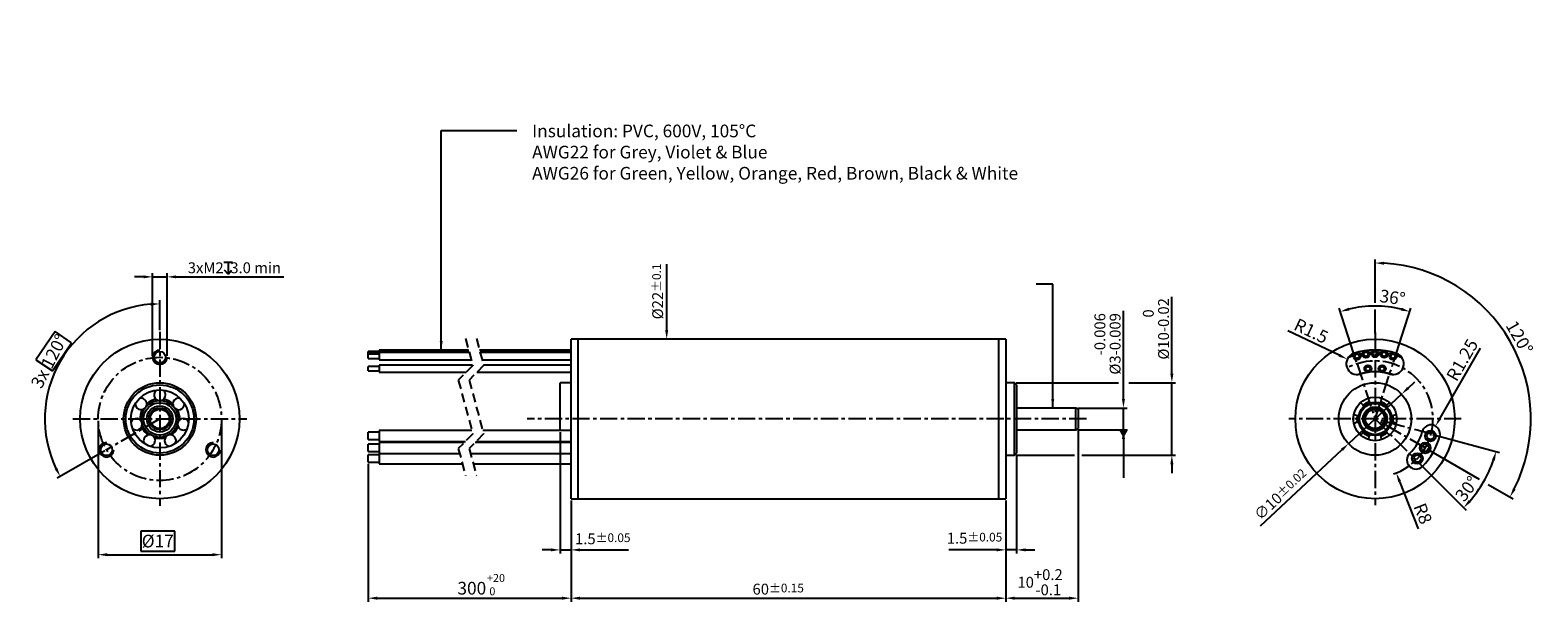
# Model space of a CAD drawing. Units: millimetres. Extents: x 1446 to 1862, y 44 to 201.
import ezdxf

# ---------------------------------------------------------------- set-up
doc = ezdxf.new("R2010")
doc.units = ezdxf.units.MM
doc.header["$PDSIZE"] = -1
doc.linetypes.add('CENTER', pattern=[10.16, 6.35, -1.27, 1.27, -1.27])
doc.linetypes.add('HIDDEN', pattern=[1.905, 1.27, -0.635])
doc.layers.add('CENTRE', color=7, linetype='CENTER')
doc.styles.add('SLDTEXTSTYLE0', font='TXT', dxfattribs={"width": 0.7})
doc.styles.get("Standard").update_dxf_attribs({"font": 'isocpeur.ttf'})
doc.dimstyles.new('DMST_1', dxfattribs={"dimtxt": 3, "dimasz": 2.5, "dimexe": 1, "dimexo": 0.5, "dimgap": 1, "dimtad": 1, "dimlfac": 0.5, "dimzin": 9, "dimdsep": 46, "dimtxsty": 'Standard', "dimcen": 0, "dimclrd": 2, "dimclre": 2, "dimclrt": 3, "dimadec": 0, "dimazin": 0, "dimtfac": 1, "dimtofl": 0, "dimtmove": 2, "dimatfit": 0, "dimfxl": 1, "dimtolj": 1, "dimtzin": 0, "dimarcsym": 0})

# ---------------------------------------------------------------- blocks, each defined once
blk = doc.blocks.new('*D26')
at = {"layer": 'CENTRE', "color": 2, "linetype": 'ByBlock', "lineweight": -2, "transparency": 16777216}
for p, q in [((1539.24, 81.72), (1539.24, 43.69)), ((1595.2, 71.63), (1595.2, 43.69)), ((1541.74, 44.69), (1592.7, 44.69))]:
    blk.add_line(p, q, dxfattribs=at)
at = {"layer": 'CENTRE', "color": 2, "linetype": 'ByBlock', "transparency": 16777216}
for points in [[(1541.74, 45.11), (1541.74, 44.27), (1539.24, 44.69)], [(1592.7, 45.11), (1592.7, 44.27), (1595.2, 44.69)]]:
    blk.add_solid(points, dxfattribs=at)
at = {"layer": 'Defpoints', "color": 0, "linetype": 'ByBlock', "transparency": 16777216}
for p in [(1539.24, 82.22), (1595.2, 72.13), (1595.2, 44.69)]:
    blk.add_point(p, dxfattribs=at)
at = {"layer": 'CENTRE', "color": 3, "linetype": 'ByBlock', "transparency": 16777216, "insert": (1567.82, 49.19), "char_height": 3.5, "attachment_point": 2}
blk.add_mtext('\\A1;300', dxfattribs=at)
blk = doc.blocks.new('*D27')
at = {"layer": 'CENTRE', "color": 2, "linetype": 'ByBlock', "lineweight": -2, "transparency": 16777216}
for p, q in [((1595.2, 71.63), (1595.2, 43.69)), ((1715.2, 71.63), (1715.2, 43.69)), ((1597.7, 44.69), (1712.7, 44.69))]:
    blk.add_line(p, q, dxfattribs=at)
at = {"layer": 'CENTRE', "color": 2, "linetype": 'ByBlock', "transparency": 16777216}
for points in [[(1597.7, 45.11), (1597.7, 44.27), (1595.2, 44.69)], [(1712.7, 45.11), (1712.7, 44.27), (1715.2, 44.69)]]:
    blk.add_solid(points, dxfattribs=at)
at = {"layer": 'Defpoints', "color": 0, "linetype": 'ByBlock', "transparency": 16777216}
for p in [(1595.2, 72.13), (1715.2, 72.13), (1715.2, 44.69)]:
    blk.add_point(p, dxfattribs=at)
at = {"layer": 'CENTRE', "color": 3, "linetype": 'ByBlock', "transparency": 16777216, "insert": (1652.4, 48.69), "char_height": 3, "attachment_point": 2}
blk.add_mtext('\\A1;60{\\H2.400000;±0.15}', dxfattribs=at)
blk = doc.blocks.new('*D28')
at = {"layer": 'CENTRE', "color": 2, "linetype": 'ByBlock', "lineweight": -2, "transparency": 16777216}
for p, q in [((1718.2, 84.23), (1718.2, 57.01)), ((1715.2, 71.63), (1715.2, 57.01)), ((1712.7, 58.01), (1710.2, 58.01)), ((1718.2, 58.01), (1715.2, 58.01)), ((1720.7, 58.01), (1723.2, 58.01))]:
    blk.add_line(p, q, dxfattribs=at)
at = {"layer": 'CENTRE', "color": 2, "linetype": 'ByBlock', "transparency": 16777216}
for points in [[(1712.7, 58.43), (1712.7, 57.6), (1715.2, 58.01)], [(1720.7, 58.43), (1720.7, 57.6), (1718.2, 58.01)]]:
    blk.add_solid(points, dxfattribs=at)
at = {"layer": 'Defpoints', "color": 0, "linetype": 'ByBlock', "transparency": 16777216}
for p in [(1718.2, 84.73), (1715.2, 72.13), (1715.2, 58.01)]:
    blk.add_point(p, dxfattribs=at)
at = {"layer": 'CENTRE', "color": 3, "linetype": 'ByBlock', "transparency": 16777216, "insert": (1706.59, 62.73), "char_height": 3, "attachment_point": 2}
blk.add_mtext('\\A1;1.5{\\H2.400000;±0.05}', dxfattribs=at)
blk = doc.blocks.new('*D29')
at = {"layer": 'CENTRE', "color": 2, "linetype": 'ByBlock', "lineweight": -2, "transparency": 16777216}
for p, q in [((1735.2, 90.98), (1735.2, 43.69)), ((1715.2, 71.63), (1715.2, 43.69)), ((1717.7, 44.69), (1732.7, 44.69))]:
    blk.add_line(p, q, dxfattribs=at)
at = {"layer": 'CENTRE', "color": 2, "linetype": 'ByBlock', "transparency": 16777216}
for points in [[(1717.7, 45.11), (1717.7, 44.27), (1715.2, 44.69)], [(1732.7, 45.11), (1732.7, 44.27), (1735.2, 44.69)]]:
    blk.add_solid(points, dxfattribs=at)
at = {"layer": 'Defpoints', "color": 0, "linetype": 'ByBlock', "transparency": 16777216}
for p in [(1735.2, 91.48), (1715.2, 72.13), (1735.2, 44.69)]:
    blk.add_point(p, dxfattribs=at)
at = {"layer": 'CENTRE', "color": 3, "linetype": 'ByBlock', "transparency": 16777216, "insert": (1724.69, 52.69), "char_height": 3, "attachment_point": 2}
blk.add_mtext('\\A1;10\\S+0.2^ -0.1;', dxfattribs=at)
blk = doc.blocks.new('*D30')
at = {"layer": 'CENTRE', "color": 2, "linetype": 'ByBlock', "lineweight": -2, "transparency": 16777216}
for p, q in [((1761.07, 106.63), (1761.07, 127.78)), ((1718.1, 104.13), (1746.37, 104.13)), ((1749.18, 104.13), (1762.07, 104.13)), ((1761.07, 84.13), (1761.07, 104.13)), ((1718.1, 84.13), (1734.19, 84.13)), ((1736.26, 84.13), (1762.07, 84.13)), ((1761.07, 81.63), (1761.07, 79.13))]:
    blk.add_line(p, q, dxfattribs=at)
at = {"layer": 'CENTRE', "color": 2, "linetype": 'ByBlock', "transparency": 16777216}
for points in [[(1760.65, 106.63), (1761.49, 106.63), (1761.07, 104.13)], [(1760.65, 81.63), (1761.49, 81.63), (1761.07, 84.13)]]:
    blk.add_solid(points, dxfattribs=at)
at = {"layer": 'Defpoints', "color": 0, "linetype": 'ByBlock', "transparency": 16777216}
for p in [(1717.6, 104.13), (1761.07, 104.13), (1717.6, 84.13)]:
    blk.add_point(p, dxfattribs=at)
at = {"layer": 'CENTRE', "color": 3, "linetype": 'ByBlock', "transparency": 16777216, "insert": (1753.07, 118.98), "char_height": 3, "attachment_point": 2, "rotation": 90}
blk.add_mtext('%%c10\\S 0^ -0.02;', dxfattribs=at)
blk = doc.blocks.new('*D31')
at = {"layer": 'CENTRE', "color": 2, "linetype": 'ByBlock', "lineweight": -2, "transparency": 16777216}
for p, q in [((1747.7, 99.63), (1747.7, 123.94)), ((1735.1, 97.13), (1748.7, 97.13)), ((1747.7, 91.13), (1747.7, 97.13)), ((1735.1, 91.13), (1748.7, 91.13)), ((1747.7, 88.63), (1747.7, 86.13))]:
    blk.add_line(p, q, dxfattribs=at)
at = {"layer": 'CENTRE', "color": 2, "linetype": 'ByBlock', "transparency": 16777216}
for points in [[(1747.29, 99.63), (1748.12, 99.63), (1747.7, 97.13)], [(1747.29, 88.63), (1748.12, 88.63), (1747.7, 91.13)]]:
    blk.add_solid(points, dxfattribs=at)
at = {"layer": 'Defpoints', "color": 0, "linetype": 'ByBlock', "transparency": 16777216}
for p in [(1734.6, 97.13), (1734.6, 91.13), (1747.7, 91.13)]:
    blk.add_point(p, dxfattribs=at)
at = {"layer": 'CENTRE', "color": 3, "linetype": 'ByBlock', "transparency": 16777216, "insert": (1739.7, 114.84), "char_height": 3, "attachment_point": 2, "rotation": 90}
blk.add_mtext('%%c3\\S-0.006^ -0.009;', dxfattribs=at)
blk = doc.blocks.new('*D32')
at = {"layer": 'CENTRE', "color": 2, "linetype": 'ByBlock', "lineweight": -2, "transparency": 16777216}
for p, q in [((1592.2, 90.45), (1592.2, 57.01)), ((1595.2, 71.63), (1595.2, 57.01)), ((1589.7, 58.01), (1587.2, 58.01)), ((1592.2, 58.01), (1595.2, 58.01)), ((1597.7, 58.01), (1600.2, 58.01))]:
    blk.add_line(p, q, dxfattribs=at)
at = {"layer": 'CENTRE', "color": 2, "linetype": 'ByBlock', "transparency": 16777216}
for points in [[(1589.7, 58.43), (1589.7, 57.6), (1592.2, 58.01)], [(1597.7, 58.43), (1597.7, 57.6), (1595.2, 58.01)]]:
    blk.add_solid(points, dxfattribs=at)
at = {"layer": 'Defpoints', "color": 0, "linetype": 'ByBlock', "transparency": 16777216}
for p in [(1592.2, 90.95), (1595.2, 72.13), (1595.2, 58.01)]:
    blk.add_point(p, dxfattribs=at)
at = {"layer": 'CENTRE', "color": 3, "linetype": 'ByBlock', "transparency": 16777216, "insert": (1603.98, 62.57), "char_height": 3, "attachment_point": 2}
blk.add_mtext('\\A1;1.5{\\H2.400000;±0.05}', dxfattribs=at)
blk = doc.blocks.new('*D33')
at = {"layer": 'CENTRE', "color": 2, "linetype": 'ByBlock', "lineweight": -2, "transparency": 16777216}
for p, q in [((1812.06, 109.82), (1807.23, 124.68)), ((1822.25, 109.82), (1827.08, 124.68))]:
    blk.add_line(p, q, dxfattribs=at)
blk.add_arc((1817.15, 94.13), 31.12, 76.6037, 103.3963, dxfattribs=at)
at = {"layer": 'CENTRE', "color": 2, "linetype": 'ByBlock', "transparency": 16777216}
for points in [[(1810.06, 124.01), (1809.83, 124.81), (1807.54, 123.73)], [(1824.48, 124.81), (1824.25, 124.01), (1826.77, 123.73)]]:
    blk.add_solid(points, dxfattribs=at)
at = {"layer": 'Defpoints', "color": 0, "linetype": 'ByBlock', "transparency": 16777216}
for p in [(1813.9, 125.08), (1812.21, 109.35), (1822.1, 109.35), (1817.15, 94.13), (1817.15, 94.13)]:
    blk.add_point(p, dxfattribs=at)
at = {"layer": 'CENTRE', "color": 3, "linetype": 'ByBlock', "transparency": 16777216, "insert": (1818.72, 129.89), "char_height": 3.5, "attachment_point": 1, "rotation": 351.8818}
blk.add_mtext('\\A1;36°', dxfattribs=at)
blk = doc.blocks.new('*D34')
at = {"layer": 'CENTRE', "color": 2, "linetype": 'ByBlock', "lineweight": -2, "transparency": 16777216}
for p, q in [((1833.09, 89.86), (1851.55, 84.91)), ((1828.82, 82.46), (1842.33, 68.95))]:
    blk.add_line(p, q, dxfattribs=at)
blk.add_arc((1817.15, 94.13), 34.61, 319.1396, 340.8604, dxfattribs=at)
at = {"layer": 'CENTRE', "color": 2, "linetype": 'ByBlock', "transparency": 16777216}
for points in [[(1849.45, 82.91), (1850.25, 82.66), (1850.59, 85.17)], [(1843.64, 71.2), (1843.02, 71.77), (1841.63, 69.66)]]:
    blk.add_solid(points, dxfattribs=at)
at = {"layer": 'Defpoints', "color": 0, "linetype": 'ByBlock', "transparency": 16777216}
for p in [(1817.15, 94.13), (1817.15, 94.13), (1832.61, 89.99), (1828.47, 82.82), (1848.52, 79.5)]:
    blk.add_point(p, dxfattribs=at)
at = {"layer": 'CENTRE', "color": 3, "linetype": 'ByBlock', "transparency": 16777216, "insert": (1839.01, 73.13), "char_height": 3.5, "attachment_point": 1, "rotation": 52.7752}
blk.add_mtext('\\A1;30°', dxfattribs=at)
blk = doc.blocks.new('*D35')
at = {"layer": 'CENTRE', "color": 2, "linetype": 'ByBlock', "lineweight": -2, "transparency": 16777216}
for p, q in [((1817.15, 126.12), (1817.15, 138.15)), ((1817.15, 117.67), (1817.15, 124.29)), ((1831.44, 85.88), (1845.93, 77.52)), ((1848.43, 76.07), (1855.28, 72.12))]:
    blk.add_line(p, q, dxfattribs=at)
blk.add_arc((1817.15, 94.13), 43.02, 333.3299, 86.6701, dxfattribs=at)
at = {"layer": 'CENTRE', "color": 2, "linetype": 'ByBlock', "transparency": 16777216}
for points in [[(1819.64, 136.66), (1819.67, 137.5), (1817.15, 137.15)], [(1855.97, 74.62), (1855.23, 75.02), (1854.41, 72.62)]]:
    blk.add_solid(points, dxfattribs=at)
at = {"layer": 'Defpoints', "color": 0, "linetype": 'ByBlock', "transparency": 16777216}
for p in [(1817.15, 117.17), (1859.52, 101.6), (1817.15, 94.13), (1831.01, 86.13), (1817.15, 70.13)]:
    blk.add_point(p, dxfattribs=at)
at = {"layer": 'CENTRE', "color": 3, "linetype": 'ByBlock', "transparency": 16777216, "insert": (1856.12, 121.68), "char_height": 3.5, "attachment_point": 1, "rotation": 300}
blk.add_mtext('\\A1;120°', dxfattribs=at)
blk = doc.blocks.new('*D36')
at = {"layer": 'CENTRE', "color": 2, "linetype": 'ByBlock', "lineweight": -2, "transparency": 16777216}
blk.add_line((1823.92, 76.91), (1829.06, 63.86), dxfattribs=at)
at = {"layer": 'CENTRE', "color": 2, "linetype": 'ByBlock', "transparency": 16777216}
blk.add_solid([(1824.31, 77.07), (1823.54, 76.76), (1823.01, 79.24)], dxfattribs=at)
at = {"layer": 'Defpoints', "color": 0, "linetype": 'ByBlock', "transparency": 16777216}
for p in [(1817.15, 94.13), (1823.01, 79.24)]:
    blk.add_point(p, dxfattribs=at)
at = {"layer": 'CENTRE', "color": 3, "linetype": 'ByBlock', "transparency": 16777216, "insert": (1830.96, 71.32), "char_height": 3.5, "attachment_point": 1, "rotation": 291.468}
blk.add_mtext('\\A1;R8', dxfattribs=at)
blk = doc.blocks.new('*D37')
at = {"layer": 'CENTRE', "color": 2, "linetype": 'ByBlock', "lineweight": -2, "transparency": 16777216}
for p, q in [((1826.3, 102.65), (1828.13, 104.36)), ((1824.47, 100.95), (1809.84, 87.31)), ((1808.01, 85.61), (1785.44, 64.59))]:
    blk.add_line(p, q, dxfattribs=at)
at = {"layer": 'CENTRE', "color": 2, "linetype": 'ByBlock', "transparency": 16777216}
for points in [[(1826.02, 102.96), (1826.58, 102.35), (1824.47, 100.95)], [(1807.72, 85.92), (1808.29, 85.31), (1809.84, 87.31)]]:
    blk.add_solid(points, dxfattribs=at)
at = {"layer": 'Defpoints', "color": 0, "linetype": 'ByBlock', "transparency": 16777216}
for p in [(1824.47, 100.95), (1809.84, 87.31)]:
    blk.add_point(p, dxfattribs=at)
at = {"layer": 'CENTRE', "color": 3, "linetype": 'ByBlock', "transparency": 16777216, "insert": (1783.45, 68.2), "char_height": 3, "attachment_point": 1, "rotation": 42.9738}
blk.add_mtext('\\A1;∅10{\\H2.400000;±0.02}', dxfattribs=at)
blk = doc.blocks.new('*D38')
at = {"layer": 'CENTRE', "color": 2, "linetype": 'ByBlock', "lineweight": -2, "transparency": 16777216}
blk.add_line((1807.24, 111.7), (1793.09, 118.41), dxfattribs=at)
at = {"layer": 'CENTRE', "color": 2, "linetype": 'ByBlock', "transparency": 16777216}
blk.add_solid([(1807.42, 112.08), (1807.06, 111.33), (1809.5, 110.63)], dxfattribs=at)
at = {"layer": 'Defpoints', "color": 0, "linetype": 'ByBlock', "transparency": 16777216}
for p in [(1809.5, 110.63), (1812.21, 109.35)]:
    blk.add_point(p, dxfattribs=at)
at = {"layer": 'CENTRE', "color": 3, "linetype": 'ByBlock', "transparency": 16777216, "insert": (1795.92, 122.05), "char_height": 3.5, "attachment_point": 1, "rotation": 334.6518}
blk.add_mtext('\\A1;R1.5', dxfattribs=at)
blk = doc.blocks.new('*D39')
at = {"layer": 'CENTRE', "color": 2, "linetype": 'ByBlock', "lineweight": -2, "transparency": 16777216}
blk.add_line((1835.11, 94.32), (1846.28, 113.66), dxfattribs=at)
at = {"layer": 'CENTRE', "color": 2, "linetype": 'ByBlock', "transparency": 16777216}
blk.add_solid([(1834.75, 94.53), (1835.47, 94.11), (1833.86, 92.15)], dxfattribs=at)
at = {"layer": 'Defpoints', "color": 0, "linetype": 'ByBlock', "transparency": 16777216}
for p in [(1833.86, 92.15), (1832.61, 89.99)]:
    blk.add_point(p, dxfattribs=at)
at = {"layer": 'CENTRE', "color": 3, "linetype": 'ByBlock', "transparency": 16777216, "insert": (1836.63, 105.95), "char_height": 3.5, "attachment_point": 1, "rotation": 59.9843}
blk.add_mtext('\\A1;R1.25', dxfattribs=at)
blk = doc.blocks.new('*D40')
at = {"layer": 'CENTRE', "color": 2, "linetype": 'ByBlock', "lineweight": -2, "transparency": 16777216}
for p, q in [((1481.69, 118.63), (1481.69, 126.88)), ((1466.54, 85.38), (1453.34, 77.76))]:
    blk.add_line(p, q, dxfattribs=at)
blk.add_arc((1481.69, 94.13), 31.75, 94.5131, 205.4869, dxfattribs=at)
at = {"layer": 'CENTRE', "color": 2, "linetype": 'ByBlock', "transparency": 16777216}
for points in [[(1479.18, 126.2), (1479.21, 125.36), (1481.69, 125.88)], [(1453.41, 80.66), (1452.67, 80.28), (1454.2, 78.26)]]:
    blk.add_solid(points, dxfattribs=at)
at = {"layer": 'Defpoints', "color": 0, "linetype": 'ByBlock', "transparency": 16777216}
for p in [(1461.29, 118.45), (1481.69, 118.13), (1481.69, 94.13), (1466.97, 85.63), (1481.69, 70.13)]:
    blk.add_point(p, dxfattribs=at)
at = {"layer": 'CENTRE', "color": 3, "linetype": 'ByBlock', "transparency": 16777216, "insert": (1445.9, 103.85), "char_height": 3.5, "attachment_point": 1, "rotation": 62.5503}
blk.add_mtext('\\A1;3x 120°', dxfattribs=at)
blk = doc.blocks.new('*D41')
at = {"layer": 'CENTRE', "color": 2, "linetype": 'ByBlock', "lineweight": -2, "transparency": 16777216}
for p, q in [((1464.69, 93.63), (1464.69, 55.69)), ((1498.69, 93.63), (1498.69, 55.69)), ((1485.8, 63.19), (1476.45, 63.19)), ((1476.45, 63.19), (1476.45, 57.69)), ((1485.8, 57.69), (1485.8, 63.19)), ((1467.19, 56.69), (1496.19, 56.69)), ((1476.45, 57.69), (1485.8, 57.69))]:
    blk.add_line(p, q, dxfattribs=at)
at = {"layer": 'CENTRE', "color": 2, "linetype": 'ByBlock', "transparency": 16777216}
for points in [[(1467.19, 57.11), (1467.19, 56.27), (1464.69, 56.69)], [(1496.19, 57.11), (1496.19, 56.27), (1498.69, 56.69)]]:
    blk.add_solid(points, dxfattribs=at)
at = {"layer": 'Defpoints', "color": 0, "linetype": 'ByBlock', "transparency": 16777216}
for p in [(1464.69, 94.13), (1498.69, 94.13), (1498.69, 56.69)]:
    blk.add_point(p, dxfattribs=at)
at = {"layer": 'CENTRE', "color": 3, "linetype": 'ByBlock', "transparency": 16777216, "insert": (1481.12, 62.19), "char_height": 3.5, "attachment_point": 2}
blk.add_mtext('\\A1;%%c17', dxfattribs=at)
blk = doc.blocks.new('*D42')
at = {"color": 2, "lineweight": -2, "transparency": 16777216}
for p, q in [((1477.2, 133.32), (1474.7, 133.32)), ((1479.7, 111.51), (1479.7, 134.32)), ((1479.7, 133.32), (1483.69, 133.32)), ((1483.69, 111.51), (1483.69, 134.32)), ((1486.19, 133.32), (1515.89, 133.32))]:
    blk.add_line(p, q, dxfattribs=at)
at = {"color": 2, "transparency": 16777216}
for points in [[(1477.2, 133.74), (1477.2, 132.91), (1479.7, 133.32)], [(1486.19, 133.74), (1486.19, 132.91), (1483.69, 133.32)]]:
    blk.add_solid(points, dxfattribs=at)
at = {"layer": 'Defpoints', "color": 0, "transparency": 16777216}
for p in [(1483.69, 133.32), (1479.7, 111.01), (1483.69, 111.01)]:
    blk.add_point(p, dxfattribs=at)
at = {"color": 3, "transparency": 16777216, "insert": (1502.29, 135.83), "char_height": 3, "attachment_point": 5}
blk.add_mtext('\\A1;3xM2  3.0 min', dxfattribs=at)
blk = doc.blocks.new('A$C3BE16BCC')
at = {"color": 3}
for p, q in [((0, 3.32), (2.4, 3.32)), ((1.2, 0), (0.22, 1.16)), ((1.2, 3.32), (1.2, 0)), ((1.2, 0), (2.18, 1.16))]:
    blk.add_line(p, q, dxfattribs=at)

msp = doc.modelspace()

# ---------------------------------------------------------------- linework, layer by layer
at = {"color": 2, "linetype": 'CENTER', "ltscale": 0.75}
for p, q in [((1481.695, 118.131), (1481.695, 70.131)), ((1817.154, 117.943), (1817.154, 70.318)), ((1812.21, 109.348), (1817.154, 94.131)), ((1817.154, 94.131), (1822.099, 109.348)), ((1457.695, 94.131), (1505.695, 94.131)), ((1481.695, 94.131), (1466.972, 85.631)), ((1737.508, 94.131), (1583.079, 94.131)), ((1840.967, 94.131), (1793.342, 94.131)), ((1832.609, 89.99), (1817.154, 94.131)), ((1817.154, 94.131), (1828.468, 82.817)), ((1831.011, 86.131), (1817.154, 94.131))]:
    msp.add_line(p, q, dxfattribs=at)
at = {"color": 255}
for p, q in [((1542.242, 112.731), (1539.242, 112.731)), ((1539.242, 112.556), (1539.242, 112.731)), ((1542.242, 112.556), (1539.242, 112.556)), ((1539.242, 112.034), (1539.242, 112.556)), ((1566.941, 113.131), (1542.242, 113.131)), ((1542.242, 113.131), (1542.242, 112.434)), ((1566.988, 112.956), (1542.242, 112.956)), ((1567.128, 112.434), (1542.242, 112.434)), ((1542.242, 112.434), (1542.242, 111.434)), ((1595.201, 113.131), (1569.941, 113.131)), ((1595.201, 112.956), (1569.988, 112.956)), ((1595.201, 112.434), (1570.128, 112.434)), ((1597.201, 116.131), (1595.201, 116.131)), ((1713.201, 116.131), (1595.201, 116.131)), ((1595.201, 72.131), (1595.201, 116.131)), ((1597.201, 72.131), (1597.201, 116.131)), ((1715.201, 116.131), (1713.201, 116.131)), ((1713.201, 116.131), (1713.201, 72.131)), ((1715.201, 116.131), (1715.201, 72.131)), ((1815.452, 112.552), (1816.277, 112.61)), ((1818.032, 112.61), (1818.857, 112.552)), ((1542.242, 112.034), (1539.242, 112.034)), ((1539.242, 110.834), (1539.242, 112.034)), ((1539.242, 110.834), (1542.242, 110.834)), ((1542.242, 108.595), (1539.242, 108.595)), ((1539.242, 107.395), (1539.242, 108.595)), ((1542.242, 111.434), (1542.242, 110.434)), ((1542.242, 110.434), (1567.666, 110.434)), ((1568.052, 108.995), (1542.242, 108.995)), ((1542.242, 108.995), (1542.242, 107.995)), ((1570.666, 110.434), (1595.201, 110.434)), ((1595.201, 108.995), (1571.052, 108.995)), ((1539.242, 107.395), (1542.242, 107.395)), ((1542.242, 107.995), (1542.242, 106.995)), ((1542.242, 106.995), (1566.216, 106.995)), ((1569.216, 106.995), (1595.201, 106.995)), ((1595.201, 104.131), (1592.201, 104.131)), ((1592.201, 90.953), (1592.201, 104.131)), ((1717.601, 104.131), (1715.201, 104.131)), ((1718.201, 103.531), (1717.601, 104.131)), ((1817.054, 107.229), (1815.728, 107.142)), ((1817.054, 107.131), (1817.054, 107.229)), ((1817.454, 107.229), (1817.454, 107.127)), ((1818.541, 107.168), (1817.454, 107.229)), ((1718.201, 103.531), (1718.201, 94.131)), ((1734.601, 97.131), (1718.201, 97.131)), ((1735.201, 96.785), (1734.601, 97.131)), ((1735.201, 96.785), (1735.201, 91.477)), ((1818.954, 99.631), (1818.94, 99.859)), ((1718.201, 94.131), (1718.201, 84.731)), ((1542.242, 90.453), (1539.242, 90.453)), ((1539.242, 88.453), (1539.242, 90.453)), ((1539.242, 88.453), (1542.242, 88.453)), ((1567.827, 90.953), (1542.242, 90.953)), ((1542.242, 90.953), (1542.242, 90.111)), ((1542.242, 90.111), (1542.242, 87.953)), ((1542.242, 87.953), (1566.056, 87.953)), ((1565.734, 87.631), (1542.242, 87.631)), ((1542.242, 87.631), (1542.242, 86.468)), ((1595.201, 87.631), (1568.734, 87.631)), ((1569.056, 87.953), (1595.201, 87.953)), ((1595.201, 90.953), (1570.827, 90.953)), ((1592.201, 87.631), (1592.201, 87.953)), ((1718.201, 91.131), (1734.601, 91.131)), ((1734.601, 91.131), (1735.201, 91.477)), ((1815.354, 88.631), (1815.369, 88.403)), ((1542.242, 87.131), (1539.242, 87.131)), ((1539.242, 85.131), (1539.242, 87.131)), ((1539.242, 85.131), (1542.242, 85.131)), ((1542.242, 84.219), (1539.242, 84.219)), ((1539.242, 82.219), (1539.242, 84.219)), ((1542.242, 86.468), (1542.242, 84.631)), ((1542.242, 84.631), (1564.451, 84.631)), ((1542.242, 84.631), (1542.242, 83.219)), ((1567.451, 84.631), (1595.201, 84.631)), ((1715.201, 84.131), (1717.601, 84.131)), ((1717.601, 84.131), (1718.201, 84.731)), ((1539.242, 82.219), (1542.242, 82.219)), ((1542.242, 83.219), (1542.242, 81.719)), ((1542.242, 81.719), (1565.234, 81.719)), ((1568.234, 81.719), (1595.201, 81.719)), ((1595.201, 72.131), (1597.201, 72.131)), ((1595.201, 72.131), (1713.201, 72.131)), ((1713.201, 72.131), (1715.201, 72.131))]:
    msp.add_line(p, q, dxfattribs=at)
at = {"color": 2, "linetype": 'HIDDEN', "ltscale": 2}
for p, q in [((1566.087, 116.306), (1568.087, 108.865)), ((1569.087, 116.306), (1571.087, 108.865)), ((1568.087, 108.865), (1564.087, 104.865)), ((1571.087, 108.865), (1567.087, 104.865)), ((1564.087, 104.865), (1568.087, 89.984)), ((1567.087, 104.865), (1571.087, 89.984)), ((1568.087, 89.984), (1564.087, 85.984)), ((1571.087, 89.984), (1567.087, 85.984)), ((1564.087, 85.984), (1566.087, 78.544)), ((1567.087, 85.984), (1569.087, 78.544))]:
    msp.add_line(p, q, dxfattribs=at)
at = {"color": 2}
for p, q in [((1717.601, 84.131), (1717.601, 104.131)), ((1734.601, 91.131), (1734.601, 97.131)), ((1600.201, 58.012), (1611.066, 58.012)), ((1710.201, 58.012), (1699.514, 58.012))]:
    msp.add_line(p, q, dxfattribs=at)
at = {"color": 255, "flags": 128}
for points in [[(1809.77, 111.093), (1811.044, 111.593), (1811.217, 111.652)], [(1812.904, 112.136), (1813.038, 112.167), (1813.713, 112.308)], [(1820.595, 112.308), (1821.271, 112.167), (1821.404, 112.136)], [(1823.092, 111.652), (1823.264, 111.593), (1824.538, 111.093)], [(1814.953, 107.027), (1813.442, 106.664), (1812.588, 106.372)], [(1821.976, 106.35), (1821.067, 106.664), (1819.428, 107.049)], [(1818.563, 98.51), (1818.833, 98.981), (1818.954, 99.631)], [(1812.246, 95.087), (1812.154, 94.09), (1812.246, 93.175)], [(1481.695, 88.631), (1480.551, 88.751), (1480.251, 88.824)], [(1483.138, 88.824), (1482.838, 88.751), (1481.695, 88.631)], [(1815.746, 89.752), (1815.476, 89.281), (1815.354, 88.631)]]:
    msp.add_lwpolyline(points, dxfattribs=at)
at = {"color": 255}
for centre, radius in [((1481.695, 94.131), 22), ((1481.695, 111.131), 1.6), ((1817.154, 94.131), 22), ((1812.193, 111.434), 1), ((1814.649, 111.956), 1), ((1814.649, 111.956), 0.6), ((1817.154, 112.131), 1), ((1817.154, 112.131), 0.6), ((1819.659, 111.956), 1), ((1819.659, 111.956), 0.6), ((1822.116, 111.434), 1), ((1812.193, 111.434), 0.6), ((1815.206, 107.995), 1), ((1815.206, 107.995), 0.6), ((1819.103, 107.995), 1), ((1819.103, 107.995), 0.6), ((1822.116, 111.434), 0.6), ((1481.695, 94.131), 10), ((1817.154, 94.131), 10), ((1481.695, 94.131), 8), ((1817.154, 94.131), 6), ((1481.695, 94.131), 5.08), ((1481.695, 94.131), 4.48), ((1481.695, 94.131), 3.6), ((1481.695, 94.131), 3), ((1817.154, 94.131), 4.6), ((1817.154, 94.131), 4.3), ((1817.154, 94.131), 3.3), ((1817.154, 94.131), 3), ((1817.154, 94.131), 2.654), ((1831.011, 86.131), 1.5), ((1832.455, 89.453), 1.5), ((1832.455, 89.453), 1), ((1466.972, 85.631), 1.6), ((1496.417, 85.631), 1.6), ((1828.856, 83.219), 1.5), ((1828.856, 83.219), 1), ((1831.011, 86.131), 1)]:
    msp.add_circle(centre, radius, dxfattribs=at)
at = {"color": 2, "linetype": 'CENTER', "ltscale": 0.75}
msp.add_circle((1481.695, 94.131), 17, dxfattribs=at)
at = {"color": 2}
for radius in [9.4, 2.654]:
    msp.add_circle((1481.695, 94.131), radius, dxfattribs=at)
for centre in [(1481.695, 111.131), (1466.972, 85.631), (1496.417, 85.631)]:
    msp.add_arc(centre, 2, 90, 0, dxfattribs=at)
at = {"color": 255}
for centre, radius, start, end in [((1817.154, 94.131), 19, 72, 108), ((1812.21, 109.348), 3, 108, 288), ((1822.099, 109.348), 3, 252, 72), ((1817.154, 94.131), 13, 72, 108), ((1481.695, 100.771), 1.588, 124.45702, 260.59133), ((1481.695, 100.771), 1.588, 279.40867, 0), ((1481.695, 100.771), 1.588, 0, 55.54298), ((1476.503, 98.271), 1.588, 175.88559, 312.01991), ((1476.503, 98.271), 1.588, 51.42857, 106.97155), ((1481.695, 94.131), 5.5, 151.92462, 182.08394), ((1476.503, 98.271), 1.588, 330.83724, 51.42857), ((1481.695, 94.131), 5.5, 100.49605, 130.93252), ((1481.695, 94.131), 5.5, 49.06748, 79.50395), ((1486.886, 98.271), 1.588, 73.02845, 209.16276), ((1486.886, 98.271), 1.588, 227.98009, 308.57143), ((1481.695, 94.131), 5.5, 357.91606, 28.07538), ((1486.886, 98.271), 1.588, 308.57143, 4.11441), ((1812.391, 96.881), 1.8, 21.48443, 67.28285), ((1817.154, 94.131), 5, 108.97926, 131.02074), ((1817.154, 99.631), 1.8, 172.71715, 218.51557), ((1817.154, 94.131), 5, 48.97926, 71.02074), ((1821.917, 96.881), 1.8, 112.71715, 158.51557), ((1475.221, 92.653), 1.588, 102.85714, 158.40012), ((1475.221, 92.653), 1.588, 227.31416, 3.44848), ((1475.221, 92.653), 1.588, 22.26581, 102.85714), ((1481.695, 94.131), 5.5, 203.35319, 233.78966), ((1481.695, 94.131), 5.5, 306.21034, 336.64681), ((1488.168, 92.653), 1.588, 176.55152, 257.14286), ((1488.168, 92.653), 1.588, 21.59988, 157.73419), ((1812.391, 96.881), 1.8, 232.71715, 278.51557), ((1812.391, 91.381), 1.8, 81.48443, 127.28285), ((1821.917, 96.881), 1.8, 261.48443, 307.28285), ((1821.917, 91.381), 1.8, 52.71715, 98.51557), ((1817.154, 94.131), 5, 348.97926, 11.02074), ((1832.609, 89.99), 2.5, 345, 165), ((1478.814, 88.149), 1.588, 154.28571, 209.82869), ((1478.814, 88.149), 1.588, 73.69438, 154.28571), ((1478.814, 88.149), 1.588, 278.74273, 54.87705), ((1484.575, 88.149), 1.588, 125.12295, 205.71429), ((1484.575, 88.149), 1.588, 205.71429, 261.25727), ((1484.575, 88.149), 1.588, 330.17131, 106.30562), ((1488.168, 92.653), 1.588, 257.14286, 312.68584), ((1812.391, 91.381), 1.8, 292.71715, 338.51557), ((1817.154, 94.131), 5, 228.97926, 251.02074), ((1817.154, 88.631), 1.8, 352.71715, 38.51557), ((1817.154, 94.131), 5, 288.97926, 311.02074), ((1821.917, 91.381), 1.8, 201.48443, 247.28285), ((1817.154, 94.131), 13.5, 315, 345), ((1817.154, 94.131), 18.5, 315, 345), ((1828.468, 82.817), 2.5, 135, 315)]:
    msp.add_arc(centre, radius, start, end, dxfattribs=at)
at = {"color": 2, "linetype": 'CENTER', "ltscale": 0.75}
msp.add_arc((1817.154, 94.131), 16, 288.70796, 118.75876, dxfattribs=at)
at = {"layer": 'CENTRE', "color": 2, "linetype": 'ByBlock'}
for p, q in [((1621.619, 118.631), (1621.619, 136.781)), ((1452.757, 118.213), (1447.506, 110.477)), ((1457.308, 115.124), (1452.757, 118.213)), ((1452.056, 107.388), (1457.308, 115.124)), ((1447.506, 110.477), (1452.056, 107.388)), ((1747.702, 91.131), (1747.702, 77.909))]:
    msp.add_line(p, q, dxfattribs=at)
for points in [[(1621.202, 118.631), (1622.036, 118.631), (1621.619, 116.131)], [(1748.975, 91.131), (1746.429, 91.131), (1747.702, 88.903)]]:
    msp.add_solid(points, dxfattribs=at)

# ---------------------------------------------------------------- block references
msp.add_blockref('A$C3BE16BCC', (1499.343, 134.054))

# ---------------------------------------------------------------- texts
at = {"color": 3}
for s, insert, char_height, attachment_point in [('\\A1;', (1532.454, 201.366), 3, 7), ('Insulation: PVC, 600V, 105°C\\PAWG22 for Grey, Violet & Blue\\PAWG26 for Green, Yellow, Orange, Red, Brown, Black & White', (1584.468, 175.321), 3.5, 1), ('\\A1;', (1723.594, 132.347), 3, 9)]:
    msp.add_mtext(s, dxfattribs=dict(at, insert=insert, char_height=char_height, attachment_point=attachment_point))
at = {"layer": 'CENTRE', "color": 3, "linetype": 'ByBlock', "insert": (1617.619, 129.301), "char_height": 3, "attachment_point": 2, "rotation": 90}
msp.add_mtext('\\A1;%%C22{\\H0.8x;±0.1}', dxfattribs=at)
at = {"layer": 'CENTRE', "color": 3, "linetype": 'ByBlock', "insert": (1571.988, 51.354), "char_height": 2.2, "attachment_point": 1, "style": 'SLDTEXTSTYLE0'}
msp.add_mtext('{\\fISOCPEUR|b0|i0|c0|p34;\\W1;+20\\P 0}', dxfattribs=at)

# ---------------------------------------------------------------- dimensions: what is measured, and where the dimension line sits
dim = msp.add_linear_dim(base=(1483.691, 133.324), p1=(1479.698, 111.013), p2=(1483.691, 111.013), text='3xM<>  3.0 min', dimstyle='DMST_1', override={"dimtofl": 1, "dimtmove": 0})
dim.commit()
dim.dimension.update_dxf_attribs({"geometry": '*D42', "text_midpoint": (1502.291, 133.324), "dimtype": 160})
at = {"layer": 'CENTRE', "color": 255, "linetype": 'ByBlock'}
dim = msp.add_angular_dim_2l(base=(1859.522, 101.602), line1=((1831.011, 86.131), (1817.154, 94.131)), line2=((1817.154, 117.172), (1817.154, 70.131)), dimstyle='DMST_1', override={"dimtxt": 3.5, "dimtmove": 0}, dxfattribs=at)
dim.commit()
dim.dimension.update_dxf_attribs({"geometry": '*D35', "text_midpoint": (1856.794, 117.017)})
for base, p1, p2, override, picture, middle in [((1747.702, 91.131), (1734.601, 97.131), (1734.601, 91.131), {"dimtol": 1, "dimtp": -0.006, "dimtm": 0.009, "dimtdec": 3, "dimtofl": 1, "dimtmove": 0, "dimtolj": 0}, '*D31', (1747.702, 114.843)), ((1761.072, 104.131), (1717.601, 84.131), (1717.601, 104.131), {"dimgap": 1, "dimtol": 1, "dimlim": 0, "dimtp": 0, "dimtm": 0.02, "dimtdec": 2, "dimtofl": 1, "dimtmove": 0, "dimtolj": 0, "dimtzin": 8}, '*D30', (1761.072, 118.981))]:
    dim = msp.add_linear_dim(base=base, p1=p1, p2=p2, angle=90, text='%%c<>', dimstyle='DMST_1', override=override, dxfattribs=at)
    dim.commit()
    dim.dimension.update_dxf_attribs({"geometry": picture, "text_midpoint": middle, "dimtype": 160})
for base, line1, line2, picture, middle in [((1813.901, 125.083), ((1817.154, 94.131), (1822.099, 109.348)), ((1812.21, 109.348), (1817.154, 94.131)), '*D33', (1821.549, 124.941)), ((1848.522, 79.504), ((1817.154, 94.131), (1828.468, 82.817)), ((1832.609, 89.99), (1817.154, 94.131)), '*D34', (1844.713, 73.194))]:
    dim = msp.add_angular_dim_2l(base=base, line1=line1, line2=line2, dimstyle='DMST_1', override={"dimtxt": 3.5, "dimtmove": 0}, dxfattribs=at)
    dim.commit()
    dim.dimension.update_dxf_attribs({"geometry": picture, "text_midpoint": middle, "dimtype": 162})
dim = msp.add_angular_dim_2l(base=(1461.288, 118.45), line1=((1481.695, 118.131), (1481.695, 70.131)), line2=((1481.695, 94.131), (1466.972, 85.631)), text='3x <>', dimstyle='DMST_1', override={"dimtxt": 3.5, "dimtmove": 0}, dxfattribs=at)
dim.commit()
dim.dimension.update_dxf_attribs({"geometry": '*D40', "text_midpoint": (1453.522, 108.765), "dimtype": 162})
for center, mpoint, picture, middle in [((1812.21, 109.348), (1809.499, 110.632), '*D38', (1797.628, 116.256)), ((1832.609, 89.99), (1833.86, 92.155), '*D39', (1843.156, 108.247)), ((1817.154, 94.131), (1823.01, 79.241), '*D36', (1827.732, 67.235))]:
    dim = msp.add_radius_dim(center=center, mpoint=mpoint, dimstyle='DMST_1', override={"dimtxt": 3.5, "dimtmove": 0}, dxfattribs=at)
    dim.commit()
    dim.dimension.update_dxf_attribs({"geometry": picture, "text_midpoint": middle, "dimtype": 164})
dim = msp.add_diameter_dim_2p(p1=(1824.471, 100.948), p2=(1809.838, 87.314), dimstyle='DMST_1', override={"dimtol": 1, "dimtp": 0.02, "dimtm": 0.02, "dimtfac": 0.8, "dimtofl": 1, "dimtmove": 0}, dxfattribs=at)
dim.commit()
dim.dimension.update_dxf_attribs({"geometry": '*D37', "text_midpoint": (1791.202, 69.952), "dimtype": 163})
for base, p1, p2, text, override, picture, middle in [((1498.695, 56.689), (1464.695, 94.131), (1498.695, 94.131), '%%c<>', {"dimtxt": 3.5, "dimgap": -1, "dimtol": 0, "dimlim": 0, "dimtmove": 0}, '*D41', (1481.121, 56.689)), ((1595.201, 44.689), (1539.242, 82.219), (1595.201, 72.131), '300', {"dimtxt": 3.5, "dimtmove": 0}, '*D26', (1567.817, 44.689))]:
    dim = msp.add_linear_dim(base=base, p1=p1, p2=p2, text=text, dimstyle='DMST_1', override=override, dxfattribs=at)
    dim.commit()
    dim.dimension.update_dxf_attribs({"geometry": picture, "text_midpoint": middle, "dimtype": 160})
for base, p1, p2, override, picture, middle in [((1595.201, 58.012), (1592.201, 90.953), (1595.201, 72.131), {"dimtol": 1, "dimtp": 0.05, "dimtm": 0.05, "dimtfac": 0.8, "dimtofl": 1}, '*D32', (1603.977, 61.065)), ((1735.201, 44.689), (1715.201, 72.131), (1735.201, 91.477), {"dimgap": 1, "dimtol": 1, "dimlim": 0, "dimtp": 0.2, "dimtm": 0.1, "dimtdec": 1, "dimtmove": 0}, '*D29', (1724.687, 44.689)), ((1715.201, 58.012), (1718.201, 84.731), (1715.201, 72.131), {"dimtol": 1, "dimtp": 0.05, "dimtm": 0.05, "dimtfac": 0.8, "dimtofl": 1}, '*D28', (1706.594, 61.235)), ((1715.201, 44.689), (1595.201, 72.131), (1715.201, 72.131), {"dimgap": 1, "dimtol": 1, "dimlim": 0, "dimtp": 0.15, "dimtm": 0.15, "dimtfac": 0.8, "dimtofl": 0, "dimtmove": 0}, '*D27', (1652.401, 44.689))]:
    dim = msp.add_linear_dim(base=base, p1=p1, p2=p2, dimstyle='DMST_1', override=override, dxfattribs=at)
    dim.commit()
    dim.dimension.update_dxf_attribs({"geometry": picture, "text_midpoint": middle, "dimtype": 160})

# ---------------------------------------------------------------- leaders
for points in [[(1559.377, 113.131), (1559.377, 173.722), (1580.239, 173.722)], [(1728.179, 97.131), (1728.179, 131.347), (1723.594, 131.347)]]:
    msp.add_leader(points, dimstyle='DMST_1')

doc.saveas('drawing.dxf')
